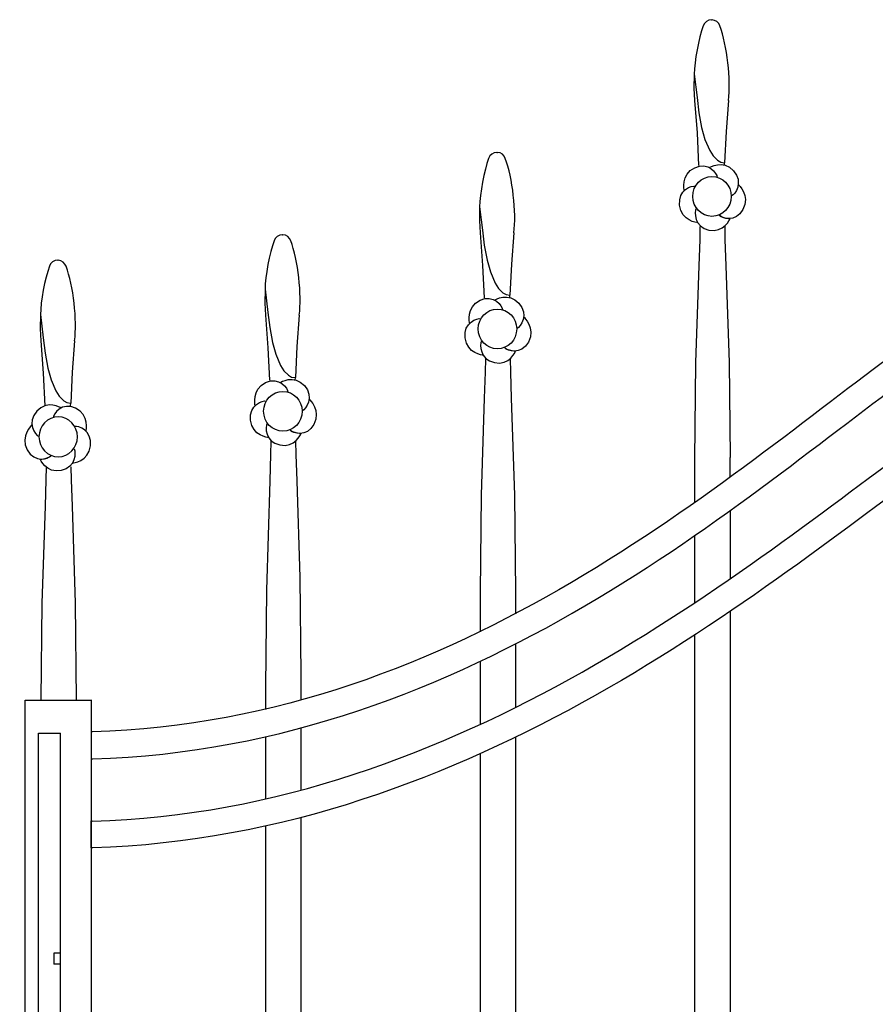
# Model space of a CAD drawing. Units: millimetres. Extents: x 0 to 8410, y 0 to 5940.
# Drawn here: x 5392 to 5781, y 2607 to 3054 of the extents above; entities that cross this region are included whole.
import ezdxf

# ---------------------------------------------------------------- set-up
doc = ezdxf.new("R2010")
doc.units = ezdxf.units.MM
doc.layers.add('YKK_A1', color=4, linetype='Continuous', lineweight=30)

msp = doc.modelspace()

# ---------------------------------------------------------------- linework, layer by layer
at = {"layer": 'YKK_A1'}
for p, q in [((5706.72, 3054.33), (5706.96, 3054.32)), ((5698.84, 3029.61), (5698.74, 3023.22)), ((5698.84, 3029.61), (5700.12, 3019)), ((5698.74, 3023.22), (5699.05, 3017.7)), ((5699.05, 3017.7), (5700.14, 3002.95)), ((5700.12, 3019), (5700.94, 3012.11)), ((5714.4, 3017.7), (5713.33, 3003.52)), ((5700.94, 3012.11), (5702.22, 3005.3)), ((5702.22, 3005.3), (5703.73, 2999.97)), ((5700.14, 3002.95), (5700.86, 2988.16)), ((5703.73, 2999.97), (5705.91, 2994.89)), ((5713.33, 3003.52), (5712.62, 2989.35)), ((5609.13, 2994.06), (5609.37, 2994.05)), ((5705.91, 2994.89), (5707.43, 2992.49)), ((5707.43, 2992.49), (5709.42, 2990.46)), ((5709.42, 2990.46), (5710.91, 2989.63)), ((5710.91, 2989.63), (5712.61, 2989.35)), ((5712.58, 2988.16), (5712.62, 2989.35)), ((5712.61, 2989.35), (5712.62, 2989.35)), ((5601.25, 2969.33), (5601.15, 2962.95)), ((5601.25, 2969.33), (5602.53, 2958.73)), ((5601.15, 2962.95), (5601.46, 2957.43)), ((5701.52, 2954.42), (5701.62, 2960.42)), ((5712.71, 2960.42), (5712.82, 2954.42)), ((5511.53, 2956.61), (5511.78, 2956.6)), ((5601.46, 2957.43), (5602.55, 2942.67)), ((5602.53, 2958.73), (5603.35, 2951.84)), ((5616.81, 2957.43), (5615.74, 2943.25)), ((5603.35, 2951.84), (5604.63, 2945.02)), ((5701.11, 2942.49), (5701.52, 2954.42)), ((5712.82, 2954.42), (5713.23, 2942.49)), ((5409.35, 2945), (5409.59, 2944.99)), ((5602.55, 2942.67), (5603.27, 2927.88)), ((5604.63, 2945.02), (5606.14, 2939.69)), ((5615.74, 2943.25), (5615.03, 2929.08)), ((5699.66, 2898.44), (5701.11, 2942.49)), ((5713.23, 2942.49), (5714.68, 2898.48)), ((5606.14, 2939.69), (5608.32, 2934.62)), ((5608.32, 2934.62), (5609.84, 2932.22)), ((5503.65, 2931.89), (5503.56, 2925.5)), ((5503.65, 2931.89), (5504.94, 2921.29)), ((5609.84, 2932.22), (5611.83, 2930.18)), ((5611.83, 2930.18), (5613.32, 2929.36)), ((5613.32, 2929.36), (5615.02, 2929.08)), ((5614.99, 2927.88), (5615.03, 2929.08)), ((5615.02, 2929.08), (5615.03, 2929.08)), ((5503.56, 2925.5), (5503.86, 2919.98)), ((5401.47, 2920.28), (5401.37, 2913.89)), ((5401.47, 2920.28), (5402.75, 2909.68)), ((5503.86, 2919.98), (5504.96, 2905.23)), ((5504.94, 2921.29), (5505.75, 2914.39)), ((5519.21, 2919.98), (5518.15, 2905.8)), ((5401.37, 2913.89), (5401.67, 2908.37)), ((5505.75, 2914.39), (5507.04, 2907.58)), ((5401.67, 2908.37), (5402.77, 2893.62)), ((5402.75, 2909.68), (5403.56, 2902.78)), ((5417.02, 2908.37), (5415.96, 2894.19)), ((5507.04, 2907.58), (5508.54, 2902.25)), ((5518.15, 2905.8), (5517.44, 2891.63)), ((5403.56, 2902.78), (5404.85, 2895.97)), ((5504.96, 2905.23), (5505.67, 2890.44)), ((5508.54, 2902.25), (5510.72, 2897.17)), ((5510.72, 2897.17), (5512.24, 2894.77)), ((5603.92, 2894.15), (5604.03, 2900.15)), ((5615.12, 2900.15), (5615.23, 2894.15)), ((5699.17, 2854.39), (5699.66, 2898.44)), ((5714.68, 2898.48), (5715.16, 2855.24)), ((5402.77, 2893.62), (5403.49, 2878.83)), ((5404.85, 2895.97), (5406.36, 2890.64)), ((5415.96, 2894.19), (5415.25, 2880.02)), ((5512.24, 2894.77), (5514.24, 2892.74)), ((5514.24, 2892.74), (5515.73, 2891.91)), ((5603.52, 2882.22), (5603.92, 2894.15)), ((5615.23, 2894.15), (5615.63, 2882.22)), ((5406.36, 2890.64), (5408.54, 2885.56)), ((5515.73, 2891.91), (5517.42, 2891.63)), ((5517.39, 2890.44), (5517.44, 2891.63)), ((5517.42, 2891.63), (5517.44, 2891.63)), ((5408.54, 2885.56), (5410.05, 2883.16)), ((5410.05, 2883.16), (5412.05, 2881.13)), ((5412.05, 2881.13), (5413.54, 2880.3)), ((5413.54, 2880.3), (5415.23, 2880.02)), ((5415.21, 2878.83), (5415.25, 2880.02)), ((5415.23, 2880.02), (5415.25, 2880.02)), ((5602.06, 2838.17), (5603.52, 2882.22)), ((5615.63, 2882.22), (5617.08, 2838.21)), ((5506.32, 2856.7), (5506.43, 2862.7)), ((5517.52, 2862.7), (5517.63, 2856.7)), ((5505.92, 2844.77), (5506.32, 2856.7)), ((5517.63, 2856.7), (5518.03, 2844.77)), ((5699.17, 2834.81), (5699.17, 2855.16)), ((5715.16, 2846.27), (5715.16, 2855.24)), ((5404.14, 2845.09), (5404.24, 2851.09)), ((5415.33, 2851.09), (5415.44, 2845.09)), ((5403.73, 2833.16), (5404.14, 2845.09)), ((5415.44, 2845.09), (5415.85, 2833.16)), ((5504.46, 2794.99), (5505.92, 2844.77)), ((5518.03, 2844.77), (5519.49, 2800.76)), ((5601.57, 2794.12), (5602.06, 2838.17)), ((5617.08, 2838.21), (5617.57, 2794.12)), ((5402.28, 2789.11), (5403.73, 2833.16)), ((5415.85, 2833.16), (5417.3, 2789.15)), ((5715.17, 2831.15), (5715.17, 2800)), ((5699.17, 2789.17), (5699.17, 2819.88)), ((5519.49, 2800.76), (5519.97, 2756.45)), ((5503.98, 2750.94), (5504.46, 2794.99)), ((5601.57, 2776.08), (5601.57, 2794.7)), ((5617.57, 2794.7), (5617.57, 2784.2)), ((5401.79, 2745.06), (5402.28, 2789.11)), ((5417.3, 2789.15), (5417.79, 2745.06)), ((5715.17, 2785.15), (5715.17, 2227.05)), ((5699.17, 2220.73), (5699.17, 2774.53)), ((5617.57, 2770.54), (5617.57, 2741.51)), ((5601.57, 2733.82), (5601.57, 2762.66)), ((5503.98, 2740.69), (5503.98, 2756.45)), ((5519.97, 2756.45), (5519.97, 2745.01)), ((5394.56, 1445), (5394.56, 2745)), ((5394.56, 2745), (5424.79, 2745)), ((5424.57, 2745), (5424.57, 1445)), ((5519.97, 2732.36), (5519.97, 2703.91)), ((5400.56, 2730), (5410.56, 2730)), ((5400.56, 1445), (5400.56, 2730)), ((5410.56, 1445), (5410.56, 2730)), ((5503.98, 2699.93), (5503.98, 2728.38)), ((5617.57, 2728.01), (5617.57, 2194.08)), ((5601.57, 2189.91), (5601.57, 2720.53)), ((5519.97, 2691.49), (5519.97, 2173.64)), ((5503.98, 2171.41), (5503.98, 2687.63)), ((5410.56, 2630), (5407.56, 2630)), ((5407.56, 2630), (5407.56, 2625)), ((5410.56, 2625), (5407.56, 2625))]:
    msp.add_line(p, q, dxfattribs=at)
for points in [[(5706.72, 3054.33), (5705.07, 3054.39), (5703.38, 3053.16), (5702.92, 3051.57)], [(5710.52, 3051.57), (5710.1, 3053.06), (5708.52, 3054.29), (5706.96, 3054.32)], [(5702.92, 3051.57), (5700.9, 3046.04), (5698.94, 3035.49), (5698.84, 3029.61)], [(5714.4, 3017.7), (5715.65, 3026.91), (5713.82, 3042.88), (5710.52, 3051.57)], [(5605.33, 2991.3), (5603.31, 2985.77), (5601.35, 2975.22), (5601.25, 2969.33)], [(5609.13, 2994.06), (5607.48, 2994.11), (5605.78, 2992.89), (5605.33, 2991.3)], [(5612.93, 2991.3), (5612.51, 2992.79), (5610.93, 2994.02), (5609.37, 2994.05)], [(5616.81, 2957.43), (5618.06, 2966.64), (5616.23, 2982.61), (5612.93, 2991.3)], [(5511.53, 2956.61), (5509.88, 2956.67), (5508.19, 2955.44), (5507.73, 2953.85)], [(5515.34, 2953.85), (5514.91, 2955.34), (5513.33, 2956.57), (5511.78, 2956.6)], [(5507.73, 2953.85), (5505.71, 2948.32), (5503.75, 2937.77), (5503.65, 2931.89)], [(5519.21, 2919.98), (5520.46, 2929.19), (5518.63, 2945.16), (5515.34, 2953.85)], [(5405.55, 2942.24), (5403.52, 2936.71), (5401.56, 2926.16), (5401.47, 2920.28)], [(5409.35, 2945), (5407.69, 2945.06), (5406, 2943.83), (5405.55, 2942.24)], [(5413.15, 2942.24), (5412.73, 2943.74), (5411.14, 2944.96), (5409.59, 2944.99)], [(5417.02, 2908.37), (5418.27, 2917.58), (5416.45, 2933.55), (5413.15, 2942.24)], [(5424.91, 2730.64), (5424.91, 2730.64), (5424.57, 2730.5), (5424.57, 2730.5)], [(5424.57, 2730.5), (5424.57, 2730.5), (5424.57, 2718.3), (5424.57, 2718.3)], [(5425.21, 2730.59), (5425.21, 2730.59), (5424.91, 2730.64), (5424.91, 2730.64)], [(5424.57, 2690.05), (5424.57, 2690.05), (5424.91, 2690.15), (5424.91, 2690.15)], [(5424.57, 2677.85), (5424.57, 2677.85), (5424.57, 2690.05), (5424.57, 2690.05)], [(5425.26, 2677.85), (5425.26, 2677.85), (5424.57, 2677.85), (5424.57, 2677.85)]]:
    msp.add_open_spline(points, degree=3, dxfattribs=at)
for points, knots in [([(5705.7, 2987.17), (5705.7, 2987.17), (5711.92, 2991.05), (5716.73, 2985.7), (5721.36, 2980.54), (5717.45, 2974.83), (5715.84, 2974.28)], [0, 0, 0, 0, 1, 1, 1, 2, 2, 2, 2]), ([(5694.29, 2976.68), (5694.29, 2976.68), (5692.65, 2984.01), (5699.06, 2987.09), (5705.22, 2990.05), (5709.26, 2984.43), (5709.27, 2982.68)], [0, 0, 0, 0, 1, 1, 1, 2, 2, 2, 2]), ([(5698.19, 2974.03), (5698.19, 2969.03), (5702.11, 2964.97), (5706.94, 2964.97), (5711.78, 2964.97), (5715.7, 2969.03), (5715.7, 2974.03), (5715.7, 2979.04), (5711.78, 2983.09), (5706.94, 2983.09), (5702.11, 2983.09), (5698.19, 2979.04), (5698.19, 2974.03)], [0, 0, 0, 0, 1, 1, 1, 2, 2, 2, 3, 3, 3, 4, 4, 4, 4]), ([(5700.32, 2962.1), (5700.32, 2962.1), (5693.08, 2962.74), (5692.23, 2970), (5691.42, 2976.99), (5697.83, 2979.23), (5699.44, 2978.7)], [0, 0, 0, 0, 1, 1, 1, 2, 2, 2, 2]), ([(5718.98, 2979.41), (5718.98, 2979.41), (5724.47, 2974.48), (5721.03, 2968.09), (5717.72, 2961.95), (5711.27, 2964.04), (5710.26, 2965.44)], [0, 0, 0, 0, 1, 1, 1, 2, 2, 2, 2]), ([(5699.76, 2968.51), (5698.78, 2967.09), (5698.86, 2960.09), (5705.53, 2958.73), (5712.46, 2957.32), (5715.19, 2963.9), (5715.19, 2963.9)], [0, 0, 0, 0, 1, 1, 1, 2, 2, 2, 2]), ([(5715.19, 2963.9), (5715.19, 2963.9), (5714.17, 2963.85), (5712.46, 2964.33), (5710.5, 2964.89), (5710.2, 2965.57), (5710.2, 2965.57)], [2, 2, 2, 2, 3, 3, 3, 4, 4, 4, 4]), ([(5596.7, 2916.41), (5596.7, 2916.41), (5595.06, 2923.74), (5601.46, 2926.81), (5607.63, 2929.77), (5611.67, 2924.16), (5611.68, 2922.41)], [0, 0, 0, 0, 1, 1, 1, 2, 2, 2, 2]), ([(5608.11, 2926.9), (5608.11, 2926.9), (5614.33, 2930.78), (5619.14, 2925.42), (5623.77, 2920.27), (5619.85, 2914.56), (5618.25, 2914.01)], [0, 0, 0, 0, 1, 1, 1, 2, 2, 2, 2]), ([(5600.6, 2913.76), (5600.6, 2908.76), (5604.52, 2904.7), (5609.35, 2904.7), (5614.19, 2904.7), (5618.11, 2908.76), (5618.11, 2913.76), (5618.11, 2918.76), (5614.19, 2922.82), (5609.35, 2922.82), (5604.52, 2922.82), (5600.6, 2918.76), (5600.6, 2913.76)], [0, 0, 0, 0, 1, 1, 1, 2, 2, 2, 3, 3, 3, 4, 4, 4, 4]), ([(5621.38, 2919.14), (5621.38, 2919.14), (5626.88, 2914.21), (5623.44, 2907.82), (5620.13, 2901.67), (5613.68, 2903.76), (5612.67, 2905.17)], [0, 0, 0, 0, 1, 1, 1, 2, 2, 2, 2]), ([(5602.73, 2901.83), (5602.73, 2901.83), (5595.49, 2902.47), (5594.64, 2909.73), (5593.83, 2916.72), (5600.24, 2918.95), (5601.85, 2918.43)], [0, 0, 0, 0, 1, 1, 1, 2, 2, 2, 2]), ([(5602.17, 2908.23), (5601.19, 2906.81), (5601.26, 2899.81), (5607.94, 2898.46), (5614.87, 2897.04), (5617.6, 2903.63), (5617.6, 2903.63)], [0, 0, 0, 0, 1, 1, 1, 2, 2, 2, 2]), ([(5791.03, 2903.24), (5791.03, 2903.24), (5791.03, 2903.24), (5791.03, 2903.24), (5716.43, 2849.63), (5592.93, 2735.14), (5425.21, 2730.59)], [1, 1, 1, 1, 2, 2, 2, 3, 3, 3, 3]), ([(5617.6, 2903.63), (5617.6, 2903.63), (5616.58, 2903.58), (5614.87, 2904.06), (5612.91, 2904.61), (5612.61, 2905.29), (5612.61, 2905.29)], [2, 2, 2, 2, 3, 3, 3, 4, 4, 4, 4]), ([(5424.57, 2718.3), (5424.57, 2718.3), (5425.26, 2718.3), (5425.26, 2718.3), (5598.55, 2723.16), (5724.73, 2840.69), (5798.22, 2893.21)], [7, 7, 7, 7, 8, 8, 8, 9, 9, 9, 9]), ([(5499.11, 2878.96), (5499.11, 2878.96), (5497.46, 2886.29), (5503.87, 2889.37), (5510.03, 2892.33), (5514.07, 2886.71), (5514.08, 2884.96)], [0, 0, 0, 0, 1, 1, 1, 2, 2, 2, 2]), ([(5510.51, 2889.45), (5510.51, 2889.45), (5516.73, 2893.34), (5521.54, 2887.98), (5526.17, 2882.82), (5522.26, 2877.11), (5520.65, 2876.56)], [0, 0, 0, 0, 1, 1, 1, 2, 2, 2, 2]), ([(5503, 2876.32), (5503, 2871.31), (5506.92, 2867.26), (5511.76, 2867.26), (5516.59, 2867.26), (5520.51, 2871.31), (5520.51, 2876.32), (5520.51, 2881.32), (5516.59, 2885.38), (5511.76, 2885.38), (5506.92, 2885.38), (5503, 2881.32), (5503, 2876.32)], [0, 0, 0, 0, 1, 1, 1, 2, 2, 2, 3, 3, 3, 4, 4, 4, 4]), ([(5410.81, 2877.84), (5410.81, 2877.84), (5404.59, 2881.73), (5399.78, 2876.37), (5395.15, 2871.21), (5399.07, 2865.5), (5400.67, 2864.95)], [0, 0, 0, 0, 1, 1, 1, 2, 2, 2, 2]), ([(5422.22, 2867.35), (5422.22, 2867.35), (5423.86, 2874.68), (5417.46, 2877.76), (5411.29, 2880.72), (5407.25, 2875.1), (5407.24, 2873.35)], [0, 0, 0, 0, 1, 1, 1, 2, 2, 2, 2]), ([(5505.13, 2864.38), (5505.13, 2864.38), (5497.89, 2865.03), (5497.05, 2872.29), (5496.23, 2879.27), (5502.64, 2881.51), (5504.25, 2880.98)], [0, 0, 0, 0, 1, 1, 1, 2, 2, 2, 2]), ([(5523.79, 2881.69), (5523.79, 2881.69), (5529.28, 2876.76), (5525.84, 2870.37), (5522.54, 2864.23), (5516.08, 2866.32), (5515.07, 2867.72)], [0, 0, 0, 0, 1, 1, 1, 2, 2, 2, 2]), ([(5397.54, 2870.08), (5397.54, 2870.08), (5392.04, 2865.15), (5395.48, 2858.76), (5398.79, 2852.62), (5405.24, 2854.71), (5406.25, 2856.11)], [0, 0, 0, 0, 1, 1, 1, 2, 2, 2, 2]), ([(5418.32, 2864.71), (5418.32, 2859.7), (5414.4, 2855.65), (5409.57, 2855.65), (5404.73, 2855.65), (5400.81, 2859.7), (5400.81, 2864.71), (5400.81, 2869.71), (5404.73, 2873.77), (5409.57, 2873.77), (5414.4, 2873.77), (5418.32, 2869.71), (5418.32, 2864.71)], [0, 0, 0, 0, 1, 1, 1, 2, 2, 2, 3, 3, 3, 4, 4, 4, 4]), ([(5416.19, 2852.77), (5416.19, 2852.77), (5423.43, 2853.42), (5424.28, 2860.68), (5425.09, 2867.66), (5418.68, 2869.9), (5417.07, 2869.37)], [0, 0, 0, 0, 1, 1, 1, 2, 2, 2, 2]), ([(5504.57, 2870.79), (5503.59, 2869.37), (5503.67, 2862.37), (5510.34, 2861.01), (5517.27, 2859.6), (5520, 2866.19), (5520, 2866.19)], [0, 0, 0, 0, 1, 1, 1, 2, 2, 2, 2]), ([(5520, 2866.19), (5520, 2866.19), (5518.98, 2866.13), (5517.27, 2866.62), (5515.31, 2867.17), (5515.01, 2867.85), (5515.01, 2867.85)], [2, 2, 2, 2, 3, 3, 3, 4, 4, 4, 4]), ([(5424.91, 2690.15), (5424.91, 2690.15), (5425.21, 2689.94), (5425.21, 2689.94), (5592.99, 2694.47), (5726.04, 2808.79), (5800.44, 2862.23)], [6, 6, 6, 6, 7, 7, 7, 8, 8, 8, 8]), ([(5416.75, 2859.18), (5417.73, 2857.76), (5417.66, 2850.76), (5410.98, 2849.4), (5404.05, 2847.99), (5401.32, 2854.58), (5401.32, 2854.58)], [0, 0, 0, 0, 1, 1, 1, 2, 2, 2, 2]), ([(5401.32, 2854.58), (5401.32, 2854.58), (5402.34, 2854.52), (5404.05, 2855.01), (5406.01, 2855.56), (5406.31, 2856.24), (5406.31, 2856.24)], [2, 2, 2, 2, 3, 3, 3, 4, 4, 4, 4]), ([(5807.63, 2852.19), (5807.63, 2852.19), (5807.63, 2852.19), (5807.63, 2852.19), (5733.94, 2799.52), (5598.51, 2682.72), (5425.26, 2677.85)], [1, 1, 1, 1, 2, 2, 2, 3, 3, 3, 3])]:
    msp.add_open_spline(points, degree=3, knots=knots, dxfattribs=at)

doc.saveas('drawing.dxf')
